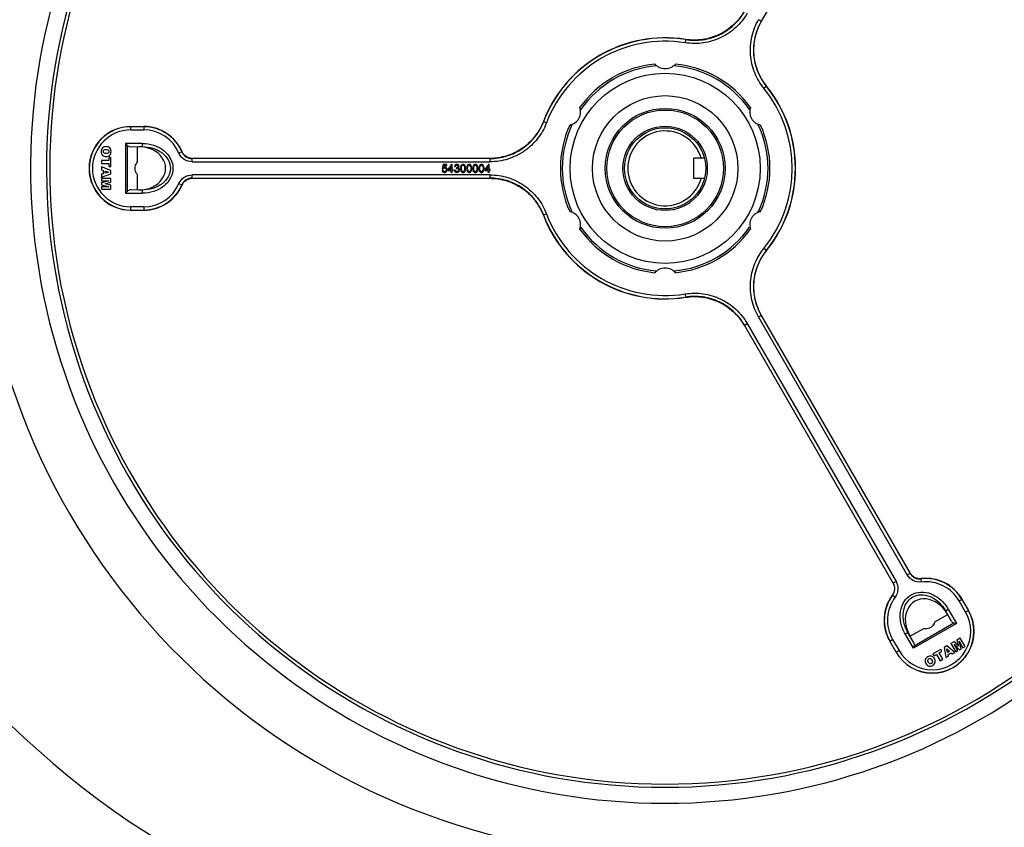
# Model space of a CAD drawing. Units: millimetres. Extents: x 549 to 14219, y 793 to 5379.
# Drawn here: x 8868 to 9176, y 2988 to 3240 of the extents above; entities that cross this region are included whole.
import ezdxf

# ---------------------------------------------------------------- set-up
doc = ezdxf.new("R2010")
doc.units = ezdxf.units.MM
doc.header["$LTSCALE"] = 50
doc.layers.add('3_ALL_AXES', color=7, linetype='Continuous')

# ---------------------------------------------------------------- blocks, each defined once
blk = doc.blocks.new('BLOCO_10TR_1')
at = {"layer": '3_ALL_AXES', "color": 7, "linetype": 'Continuous'}
for p, q in [((9146.94, 3320.49), (9100.35, 3239.79)), ((9100.35, 3239.79), (9099.48, 3240.29)), ((9076.68, 3234.07), (9076.52, 3233.08)), ((9076.66, 3234.13), (9076.68, 3234.07)), ((9101.18, 3218.84), (9101.96, 3219.47)), ((9101.96, 3219.47), (9102.03, 3219.49)), ((8903.02, 3205.82), (8903.02, 3206.82)), ((8907.02, 3206.82), (8903.02, 3206.82)), ((8903.02, 3205.82), (8907.02, 3205.82)), ((8907.02, 3206.82), (8907.02, 3205.82)), ((9032.18, 3208.38), (9032.14, 3208.43)), ((9033.12, 3208.02), (9032.18, 3208.38)), ((8895.27, 3200.59), (8895.27, 3200.58)), ((8895.27, 3199.65), (8895.27, 3199.66)), ((8906.54, 3201.57), (8901.33, 3201.52)), ((8901.91, 3200.95), (8901.33, 3201.52)), ((8901.33, 3201.52), (8901.33, 3186.05)), ((8901.91, 3186.62), (8901.91, 3200.95)), ((8903.04, 3200.53), (8906.55, 3200.57)), ((8905.12, 3195.8), (8905.12, 3200.53)), ((8906.54, 3201.57), (8906.55, 3200.57)), ((8893.73, 3199), (8893.74, 3199)), ((8894.44, 3199.03), (8894.43, 3199.03)), ((8895.3, 3197.47), (8895.3, 3197.48)), ((8895.31, 3198.41), (8895.31, 3198.4)), ((8896.07, 3197.16), (8896.08, 3197.15)), ((8896.08, 3197.15), (8896.08, 3196.22)), ((8896.76, 3197.15), (8896.08, 3197.15)), ((8896.11, 3199.04), (8896.12, 3199.04)), ((8896.77, 3197.16), (8896.76, 3197.15)), ((8896.76, 3194.36), (8896.76, 3197.15)), ((8896.81, 3199.04), (8896.8, 3199.04)), ((8918.99, 3198.94), (8918.08, 3198.55)), ((8919.03, 3199), (8918.99, 3198.94)), ((8922.21, 3195.83), (8922.21, 3196.83)), ((9015.39, 3196.83), (8922.21, 3196.83)), ((9015.39, 3196.83), (9015.39, 3195.83)), ((9079.27, 3190.61), (9079.27, 3196.96)), ((9082.57, 3196.96), (9079.27, 3196.96)), ((8893.77, 3196.23), (8893.78, 3196.22)), ((8893.77, 3195.29), (8893.78, 3195.3)), ((8893.77, 3194.24), (8893.78, 3194.23)), ((8893.78, 3196.22), (8893.78, 3195.3)), ((8896.08, 3196.22), (8893.78, 3196.22)), ((8893.78, 3195.3), (8896.08, 3195.3)), ((8896.76, 3193.13), (8893.78, 3194.23)), ((8893.78, 3194.23), (8893.78, 3193.3)), ((8896.07, 3196.23), (8896.08, 3196.22)), ((8896.07, 3195.29), (8896.08, 3195.3)), ((8896.07, 3194.36), (8896.08, 3194.36)), ((8896.08, 3195.3), (8896.08, 3194.36)), ((8896.08, 3194.36), (8896.76, 3194.36)), ((8896.77, 3194.36), (8896.76, 3194.36)), ((8922.21, 3195.83), (9015.39, 3195.83)), ((9000.47, 3193.72), (9000.48, 3193.73)), ((9000.73, 3194.99), (9000.48, 3193.73)), ((9000.48, 3193.73), (9000.78, 3193.7)), ((9000.72, 3195), (9000.73, 3194.99)), ((9001.9, 3194.99), (9000.73, 3194.99)), ((9000.79, 3193.69), (9000.78, 3193.7)), ((9000.84, 3194.01), (9000.98, 3194.69)), ((9000.86, 3194.03), (9000.84, 3194.01)), ((9000.98, 3194.68), (9000.98, 3194.69)), ((9000.98, 3194.69), (9001.9, 3194.69)), ((9001.21, 3193.91), (9001.21, 3193.92)), ((9001.3, 3194.2), (9001.3, 3194.19)), ((9001.72, 3193.37), (9001.72, 3193.37)), ((9001.91, 3195), (9001.9, 3194.99)), ((9001.9, 3194.69), (9001.9, 3194.99)), ((9001.91, 3194.68), (9001.9, 3194.69)), ((9002.04, 3193.39), (9002.03, 3193.39)), ((9002.23, 3193.46), (9002.24, 3193.46)), ((9003.42, 3194.99), (9002.24, 3193.46)), ((9002.24, 3193.46), (9002.24, 3193.15)), ((9002.61, 3193.45), (9003.33, 3194.39)), ((9002.62, 3193.46), (9002.61, 3193.45)), ((9003.33, 3193.45), (9002.61, 3193.45)), ((9003.32, 3194.36), (9003.33, 3194.39)), ((9003.32, 3193.46), (9003.33, 3193.45)), ((9003.33, 3194.39), (9003.33, 3193.45)), ((9003.41, 3195), (9003.42, 3194.99)), ((9003.63, 3194.99), (9003.42, 3194.99)), ((9003.64, 3195), (9003.63, 3194.99)), ((9003.63, 3193.45), (9003.63, 3194.99)), ((9003.64, 3193.46), (9003.63, 3193.45)), ((9003.95, 3193.45), (9003.63, 3193.45)), ((9003.96, 3193.46), (9003.95, 3193.45)), ((9003.95, 3193.15), (9003.95, 3193.45)), ((9004.31, 3194.39), (9004.32, 3194.4)), ((9004.32, 3194.4), (9004.63, 3194.37)), ((9004.63, 3194.36), (9004.63, 3194.37)), ((9004.89, 3193.72), (9004.9, 3193.73)), ((9004.93, 3193.99), (9004.9, 3193.73)), ((9004.93, 3194), (9004.92, 3194.01)), ((9005.04, 3195.03), (9005.04, 3195.03)), ((9005.05, 3194.75), (9005.05, 3194.75)), ((9005.09, 3193.75), (9005.09, 3193.76)), ((9005.41, 3193.9), (9005.39, 3193.9)), ((9005.43, 3194.39), (9005.44, 3194.39)), ((9005.75, 3194.4), (9005.75, 3194.4)), ((9006.2, 3193.77), (9006.21, 3193.77)), ((9006.52, 3193.77), (9006.51, 3193.77)), ((9006.67, 3194.57), (9006.66, 3194.58)), ((9007, 3195.03), (9007, 3195.03)), ((9007, 3194.75), (9007, 3194.75)), ((9007.49, 3193.77), (9007.49, 3193.77)), ((9007.81, 3193.77), (9007.8, 3193.77)), ((9008.13, 3193.77), (9008.13, 3193.77)), ((9008.45, 3193.77), (9008.44, 3193.77)), ((9008.59, 3194.57), (9008.58, 3194.58)), ((9008.92, 3194.75), (9008.92, 3194.75)), ((9008.93, 3195.03), (9008.93, 3195.03)), ((9009.41, 3193.77), (9009.42, 3193.77)), ((9009.73, 3193.77), (9009.72, 3193.77)), ((9010.05, 3193.77), (9010.06, 3193.77)), ((9010.37, 3193.77), (9010.36, 3193.77)), ((9010.51, 3194.57), (9010.51, 3194.58)), ((9010.85, 3195.03), (9010.85, 3195.03)), ((9010.85, 3194.75), (9010.85, 3194.75)), ((9011.33, 3193.77), (9011.34, 3193.77)), ((9011.65, 3193.77), (9011.64, 3193.77)), ((9011.97, 3193.77), (9011.98, 3193.77)), ((9012.29, 3193.77), (9012.28, 3193.77)), ((9012.44, 3194.57), (9012.43, 3194.58)), ((9012.77, 3195.03), (9012.77, 3195.03)), ((9012.77, 3194.75), (9012.77, 3194.75)), ((9013.25, 3193.77), (9013.26, 3193.77)), ((9013.57, 3193.77), (9013.57, 3193.77)), ((9013.77, 3193.46), (9013.78, 3193.46)), ((9014.96, 3194.99), (9013.78, 3193.46)), ((9013.78, 3193.46), (9013.78, 3193.15)), ((9014.15, 3193.45), (9014.87, 3194.39)), ((9014.16, 3193.46), (9014.15, 3193.45)), ((9014.87, 3193.45), (9014.15, 3193.45)), ((9014.86, 3194.36), (9014.87, 3194.39)), ((9014.86, 3193.46), (9014.87, 3193.45)), ((9014.87, 3194.39), (9014.87, 3193.45)), ((9014.95, 3195), (9014.96, 3194.99)), ((9015.17, 3194.99), (9014.96, 3194.99)), ((9015.18, 3195), (9015.17, 3194.99)), ((9015.17, 3193.45), (9015.17, 3194.99)), ((9015.18, 3193.46), (9015.17, 3193.45)), ((9015.49, 3193.45), (9015.17, 3193.45)), ((9015.5, 3193.46), (9015.49, 3193.45)), ((9015.49, 3193.15), (9015.49, 3193.45)), ((8893.77, 3193.29), (8893.78, 3193.3)), ((8893.77, 3191.94), (8893.78, 3191.93)), ((8893.77, 3190.97), (8893.78, 3190.98)), ((8893.77, 3190.65), (8893.78, 3190.65)), ((8893.78, 3193.3), (8894.29, 3193.14)), ((8893.78, 3190.98), (8896.76, 3192.09)), ((8894.29, 3192.09), (8893.78, 3191.93)), ((8893.78, 3191.93), (8893.78, 3190.98)), ((8893.78, 3190.65), (8893.78, 3189.88)), ((8896.76, 3190.65), (8893.78, 3190.65)), ((8894.28, 3193.14), (8894.29, 3193.14)), ((8894.28, 3192.09), (8894.29, 3192.09)), ((8894.29, 3193.14), (8894.29, 3192.09)), ((8894.94, 3192.94), (8894.93, 3192.95)), ((8894.93, 3192.95), (8896.04, 3192.62)), ((8894.93, 3192.28), (8894.93, 3192.95)), ((8896.04, 3192.62), (8894.93, 3192.28)), ((8894.94, 3192.29), (8894.93, 3192.28)), ((8896.01, 3192.62), (8896.04, 3192.62)), ((8896.77, 3193.14), (8896.76, 3193.13)), ((8896.76, 3192.09), (8896.76, 3193.13)), ((8896.77, 3192.08), (8896.76, 3192.09)), ((8896.76, 3189.41), (8896.76, 3190.65)), ((8896.77, 3190.65), (8896.76, 3190.65)), ((8905.12, 3187.03), (8905.12, 3191.77)), ((8922.21, 3190.74), (8922.21, 3191.74)), ((9015.39, 3191.74), (8922.21, 3191.74)), ((8922.21, 3190.74), (9015.39, 3190.74)), ((9000.43, 3193.21), (9000.44, 3193.2)), ((9000.75, 3193.23), (9000.44, 3193.2)), ((9000.75, 3193.24), (9000.75, 3193.23)), ((9001.21, 3192.79), (9001.21, 3192.78)), ((9001.21, 3192.5), (9001.21, 3192.51)), ((9001.85, 3192.81), (9001.84, 3192.81)), ((9002.23, 3193.14), (9002.24, 3193.15)), ((9002.24, 3193.15), (9003.33, 3193.15)), ((9003.32, 3193.14), (9003.33, 3193.15)), ((9003.32, 3192.53), (9003.33, 3192.54)), ((9003.33, 3193.15), (9003.33, 3192.54)), ((9003.33, 3192.54), (9003.63, 3192.54)), ((9003.63, 3192.54), (9003.63, 3193.15)), ((9003.64, 3193.14), (9003.63, 3193.15)), ((9003.63, 3193.15), (9003.95, 3193.15)), ((9003.64, 3192.53), (9003.63, 3192.54)), ((9003.96, 3193.14), (9003.95, 3193.15)), ((9004.28, 3193.21), (9004.29, 3193.2)), ((9004.59, 3193.23), (9004.29, 3193.2)), ((9004.6, 3193.24), (9004.59, 3193.23)), ((9005.06, 3192.5), (9005.06, 3192.51)), ((9005.07, 3192.79), (9005.07, 3192.78)), ((9005.56, 3193.29), (9005.57, 3193.29)), ((9005.88, 3193.29), (9005.87, 3193.29)), ((9006.45, 3192.74), (9006.45, 3192.75)), ((9007, 3192.79), (9007, 3192.78)), ((9007, 3192.5), (9007, 3192.51)), ((9008.37, 3192.74), (9008.38, 3192.75)), ((9008.93, 3192.79), (9008.93, 3192.78)), ((9008.93, 3192.5), (9008.93, 3192.51)), ((9010.29, 3192.74), (9010.3, 3192.75)), ((9010.85, 3192.79), (9010.85, 3192.78)), ((9010.85, 3192.5), (9010.85, 3192.51)), ((9012.22, 3192.74), (9012.22, 3192.75)), ((9012.77, 3192.79), (9012.77, 3192.78)), ((9012.77, 3192.5), (9012.77, 3192.51)), ((9013.77, 3193.14), (9013.78, 3193.15)), ((9013.78, 3193.15), (9014.87, 3193.15)), ((9014.86, 3193.14), (9014.87, 3193.15)), ((9014.86, 3192.53), (9014.87, 3192.54)), ((9014.87, 3193.15), (9014.87, 3192.54)), ((9014.87, 3192.54), (9015.17, 3192.54)), ((9015.17, 3192.54), (9015.17, 3193.15)), ((9015.18, 3193.14), (9015.17, 3193.15)), ((9015.17, 3193.15), (9015.49, 3193.15)), ((9015.18, 3192.53), (9015.17, 3192.54)), ((9015.39, 3191.74), (9015.39, 3190.74)), ((9015.5, 3193.14), (9015.49, 3193.15)), ((9082.57, 3190.61), (9079.27, 3190.61)), ((8893.77, 3189.87), (8893.78, 3189.88)), ((8893.77, 3189.31), (8893.78, 3189.3)), ((8893.77, 3188.61), (8893.78, 3188.62)), ((8893.77, 3188.04), (8893.78, 3188.03)), ((8893.77, 3187.26), (8893.78, 3187.27)), ((8893.78, 3189.88), (8896.14, 3189.88)), ((8896.14, 3189.88), (8893.78, 3189.3)), ((8893.78, 3189.3), (8893.78, 3188.62)), ((8893.78, 3188.62), (8896.14, 3188.03)), ((8893.78, 3188.03), (8893.78, 3187.27)), ((8896.14, 3188.03), (8893.78, 3188.03)), ((8893.78, 3187.27), (8896.76, 3187.27)), ((8894.92, 3188.96), (8896.76, 3189.41)), ((8896.76, 3188.5), (8894.92, 3188.96)), ((8894.95, 3188.96), (8894.92, 3188.96)), ((8896.07, 3189.87), (8896.14, 3189.88)), ((8896.07, 3188.04), (8896.14, 3188.03)), ((8896.77, 3189.41), (8896.76, 3189.41)), ((8896.77, 3188.51), (8896.76, 3188.5)), ((8896.76, 3187.27), (8896.76, 3188.5)), ((8896.77, 3187.26), (8896.76, 3187.27)), ((8918.08, 3189.02), (8918.99, 3188.63)), ((8918.99, 3188.63), (8919.03, 3188.57)), ((8901.91, 3186.62), (8901.33, 3186.05)), ((8901.33, 3186.05), (8906.54, 3186)), ((8906.55, 3187), (8903.04, 3187.03)), ((8906.55, 3187), (8906.54, 3186)), ((8903.02, 3180.75), (8903.02, 3181.75)), ((8907.02, 3181.75), (8903.02, 3181.75)), ((8907.02, 3181.75), (8907.02, 3180.75)), ((8903.02, 3180.75), (8907.02, 3180.75)), ((9032.14, 3179.14), (9032.18, 3179.19)), ((9032.18, 3179.19), (9033.12, 3179.55)), ((9101.96, 3168.09), (9101.18, 3168.72)), ((9102.03, 3168.08), (9101.96, 3168.09)), ((9076.52, 3154.49), (9076.68, 3153.5)), ((9076.68, 3153.5), (9076.66, 3153.43)), ((9099.48, 3147.28), (9100.35, 3147.78)), ((9146.08, 3066.57), (9099.48, 3147.28)), ((9100.35, 3147.78), (9146.94, 3067.07)), ((9095.08, 3144.73), (9095.95, 3145.23)), ((9141.67, 3064.03), (9095.08, 3144.73)), ((9095.95, 3145.23), (9142.54, 3064.53)), ((9146.94, 3067.07), (9146.08, 3066.57)), ((9142.54, 3064.53), (9141.67, 3064.03)), ((9150.38, 3065.35), (9150.41, 3065.41)), ((9150.5, 3064.36), (9150.38, 3065.35)), ((9141.38, 3060.19), (9141.45, 3060.19)), ((9141.45, 3060.19), (9142.25, 3059.6)), ((9162.32, 3058.42), (9163.19, 3058.92)), ((9164.32, 3054.96), (9162.32, 3058.42)), ((9163.19, 3058.92), (9165.19, 3055.46)), ((9158.01, 3055.38), (9158.89, 3055.87)), ((9158.01, 3055.38), (9159.74, 3052.33)), ((9158.89, 3055.87), (9161.44, 3051.34)), ((9165.19, 3055.46), (9164.32, 3054.96)), ((9148.26, 3044.39), (9160.66, 3051.55)), ((9158.7, 3054.13), (9154.59, 3051.76)), ((9160.66, 3051.55), (9161.44, 3051.34)), ((9145.4, 3048.09), (9146.26, 3048.6)), ((9148.04, 3045.58), (9146.26, 3048.6)), ((9151.11, 3049.75), (9147.01, 3047.38)), ((9161.44, 3051.34), (9148.05, 3043.61)), ((9140.61, 3045.89), (9141.48, 3046.39)), ((9142.61, 3042.42), (9140.61, 3045.89)), ((9141.48, 3046.39), (9143.48, 3042.92)), ((9148.05, 3043.61), (9145.4, 3048.09)), ((9160.81, 3045.71), (9159.75, 3045.09)), ((9160.81, 3045.72), (9160.81, 3045.71)), ((9162.13, 3044.33), (9160.81, 3045.71)), ((9161.59, 3046.17), (9161.6, 3046.16)), ((9162.67, 3046.78), (9161.6, 3046.16)), ((9161.6, 3046.16), (9162.13, 3044.33)), ((9162.32, 3045.86), (9163.5, 3043.81)), ((9162.35, 3045.79), (9162.32, 3045.86)), ((9162.99, 3043.52), (9162.32, 3045.86)), ((9162.67, 3046.79), (9162.67, 3046.78)), ((9164.16, 3044.19), (9162.67, 3046.78)), ((9143.48, 3042.92), (9142.61, 3042.42)), ((9148.26, 3044.39), (9148.05, 3043.61)), ((9156.53, 3043.23), (9154.11, 3041.84)), ((9156.06, 3042.17), (9156.87, 3042.64)), ((9156.53, 3043.24), (9156.53, 3043.23)), ((9156.87, 3042.64), (9156.53, 3043.23)), ((9156.88, 3042.64), (9156.87, 3042.64)), ((9157.58, 3043.85), (9157.59, 3043.85)), ((9158.49, 3044.37), (9157.59, 3043.85)), ((9157.59, 3043.85), (9158.14, 3040.72)), ((9158.66, 3042.35), (9158.4, 3043.47)), ((9158.4, 3043.47), (9159.25, 3042.69)), ((9158.41, 3043.45), (9158.4, 3043.47)), ((9158.5, 3044.38), (9158.49, 3044.37)), ((9160.95, 3042.34), (9158.49, 3044.37)), ((9159.25, 3042.69), (9158.66, 3042.35)), ((9158.67, 3042.37), (9158.66, 3042.35)), ((9159.23, 3042.69), (9159.25, 3042.69)), ((9159.73, 3045.09), (9159.75, 3045.09)), ((9159.75, 3045.09), (9161.24, 3042.51)), ((9160.12, 3041.86), (9160.95, 3042.34)), ((9160.72, 3044.93), (9162.4, 3043.18)), ((9160.76, 3044.87), (9160.72, 3044.93)), ((9161.9, 3042.89), (9160.72, 3044.93)), ((9160.96, 3042.34), (9160.95, 3042.34)), ((9161.23, 3042.5), (9161.24, 3042.51)), ((9161.24, 3042.51), (9161.9, 3042.89)), ((9161.91, 3042.89), (9161.9, 3042.89)), ((9162.11, 3044.36), (9162.13, 3044.33)), ((9162.4, 3043.18), (9162.99, 3043.52)), ((9162.4, 3043.17), (9162.4, 3043.18)), ((9163, 3043.52), (9162.99, 3043.52)), ((9163.49, 3043.8), (9163.5, 3043.81)), ((9163.5, 3043.81), (9164.16, 3044.19)), ((9164.17, 3044.19), (9164.16, 3044.19)), ((9152.46, 3040.94), (9152.46, 3040.93)), ((9152.69, 3039.29), (9152.68, 3039.29)), ((9152.8, 3040.33), (9152.8, 3040.34)), ((9153.75, 3039.95), (9153.76, 3039.96)), ((9154.1, 3041.84), (9154.11, 3041.84)), ((9154.11, 3041.84), (9154.45, 3041.24)), ((9154.45, 3041.24), (9155.26, 3041.71)), ((9154.45, 3041.23), (9154.45, 3041.24)), ((9154.57, 3040.4), (9154.56, 3040.4)), ((9155.26, 3041.7), (9155.26, 3041.71)), ((9155.26, 3041.71), (9156.41, 3039.72)), ((9156.07, 3042.17), (9156.06, 3042.17)), ((9157.21, 3040.18), (9156.06, 3042.17)), ((9156.41, 3039.72), (9157.21, 3040.18)), ((9156.41, 3039.71), (9156.41, 3039.72)), ((9157.22, 3040.18), (9157.21, 3040.18)), ((9158.13, 3040.7), (9158.14, 3040.72)), ((9158.14, 3040.72), (9158.94, 3041.18)), ((9158.82, 3041.7), (9159.74, 3042.23)), ((9158.94, 3041.18), (9158.82, 3041.7)), ((9158.83, 3041.69), (9158.82, 3041.7)), ((9158.95, 3041.18), (9158.94, 3041.18)), ((9159.74, 3042.21), (9159.74, 3042.23)), ((9159.74, 3042.23), (9160.12, 3041.86)), ((9160.12, 3041.85), (9160.12, 3041.86)), ((9151.88, 3038.83), (9151.89, 3038.83)), ((9153.65, 3038.88), (9153.65, 3038.87)), ((9154.03, 3038.29), (9154.02, 3038.3))]:
    blk.add_line(p, q, dxfattribs=at)
for radius in [29.75, 22.75, 18.75, 18.25, 13.2, 12.7]:
    blk.add_circle((9070.27, 3193.78), radius, dxfattribs=at)
for centre, radius, start, end in [((9070.27, 3193.78), 193.65, 115.1374, 64.8626), ((9070.27, 3193.78), 192.65, 114.4346, 65.5573), ((9070.27, 3193.78), 198.65, 118.1377, 61.8709), ((9070.27, 3193.78), 40.85, 81.0096, 158.9904), ((9070.27, 3193.78), 40.79, 80.9632, 159.0368), ((9070.27, 3193.78), 39.79, 80.9667, 159.0368), ((9070.27, 3193.78), 32.8, 95.611, 144.389), ((9070.27, 3193.78), 32.2, 94.9298, 145.0702), ((9070.27, 3229.23), 4.36, 221.2123, 230.5686), ((9070.27, 3229.23), 4.25, 221.2137, 318.7863), ((9070.27, 3193.78), 32.2, 34.9298, 85.0702), ((9070.27, 3193.78), 32.8, 35.611, 84.389), ((9070.27, 3193.78), 39.79, 320.9632, 39.0368), ((9070.27, 3193.78), 40.79, 320.9632, 39.0368), ((9070.27, 3193.78), 40.85, 321.0096, 38.9904), ((9039.57, 3211.51), 4.25, 281.204, 18.7863), ((9100.97, 3211.51), 4.36, 161.2123, 170.5686), ((9100.97, 3211.51), 4.25, 161.2137, 258.7863), ((9052.27, 3211.78), 326, 180, 270), ((9052.27, 3211.78), 319.7, 180, 270), ((8903.02, 3193.78), 13.09, 90, 270), ((8903.02, 3193.78), 13.03, 90, 270), ((8903.02, 3193.78), 12.03, 90, 270), ((8907.02, 3193.78), 13.09, 23.48, 90), ((8907.02, 3193.78), 13.03, 23.3077, 90), ((8907.02, 3193.78), 12.03, 23.3077, 90), ((9070.27, 3193.78), 32.8, 155.612, 204.388), ((9070.27, 3193.78), 32.2, 154.9298, 205.0702), ((9039.57, 3211.51), 4.36, 281.2123, 290.5686), ((9070.27, 3193.78), 32.2, 334.9298, 25.0702), ((9070.27, 3193.78), 32.8, 335.611, 24.389), ((9070.27, 3193.78), 11.7, 15.7457, 344.2543), ((9052.27, 3211.78), 268.02, 183.851, 267.6644), ((9070.27, 3193.78), 215.48, 180, 263.0663), ((8907.02, 3193.78), 12.03, 270, 336.6923), ((8907.02, 3193.78), 13.03, 270, 336.6923), ((8907.02, 3193.78), 13.09, 270, 336.52), ((9070.27, 3193.78), 40.85, 201.0096, 278.9904), ((9070.27, 3193.78), 40.79, 200.9632, 279.0368), ((9070.27, 3193.78), 39.79, 200.9632, 279.0337), ((9039.57, 3176.06), 4.25, 341.2137, 78.796), ((9100.97, 3176.06), 4.25, 101.2137, 198.7863), ((9100.97, 3176.06), 4.36, 101.2123, 110.5686), ((9039.57, 3176.06), 4.36, 341.2123, 350.5686), ((9070.27, 3193.78), 32.2, 214.9298, 265.0702), ((9052.27, 3175.78), 290, 270, 0), ((9052.27, 3175.78), 283.7, 270, 0), ((9070.27, 3193.78), 32.2, 274.9298, 325.0702), ((9070.27, 3193.78), 32.8, 215.611, 264.389), ((9070.27, 3193.78), 32.8, 275.611, 324.389), ((9070.27, 3158.33), 4.25, 41.2137, 138.7863), ((9070.27, 3158.33), 4.36, 41.2123, 50.5686), ((9151.9, 3052.41), 13.03, 30, 96.6923), ((9151.9, 3052.41), 13.09, 30, 96.52), ((9151.9, 3052.41), 12.03, 30, 96.69), ((9151.9, 3052.41), 13.09, 143.48, 210), ((9151.9, 3052.41), 13.03, 143.3077, 210), ((9151.9, 3052.41), 12.03, 143.3096, 210), ((9153.9, 3048.94), 13.09, 210, 30), ((9153.9, 3048.94), 13.03, 210, 30), ((9153.9, 3048.94), 12.03, 210, 30)]:
    blk.add_arc(centre, radius, start, end, dxfattribs=at)
for centre, major_axis in [((8905.61, 3193.78), (-8.27, 0)), ((9152.61, 3051.18), (4.14, -7.16))]:
    blk.add_ellipse(centre, major_axis=major_axis, ratio=0.816579, start_param=1.55846, end_param=4.724725, dxfattribs=at)
for points, knots in [([(9095.04, 3242.9), (9094.14, 3241.35), (9091.86, 3238.49), (9087.33, 3235.42), (9082.09, 3233.83), (9078.43, 3233.85), (9076.66, 3234.13)], [0, 0, 0, 0, 0.25002, 0.5, 0.74998, 1, 1, 1, 1]), ([(9076.68, 3234.07), (9078.47, 3233.78), (9082.13, 3233.77), (9087.38, 3235.35), (9091.9, 3238.42), (9094.18, 3241.28), (9095.08, 3242.83)], [0, 0, 0, 0, 0.251187, 0.500712, 0.750425, 1, 1, 1, 1]), ([(9095.95, 3242.34), (9095, 3240.69), (9092.59, 3237.68), (9087.81, 3234.43), (9082.28, 3232.77), (9078.41, 3232.78), (9076.52, 3233.08)], [0, 0, 0, 0, 0.249573, 0.49929, 0.748817, 1, 1, 1, 1]), ([(9101.18, 3218.84), (9099.99, 3220.32), (9098.03, 3223.64), (9096.71, 3229.26), (9097.14, 3235.03), (9098.53, 3238.64), (9099.48, 3240.29)], [0, 0, 0, 0, 0.249574, 0.499291, 0.748818, 1, 1, 1, 1]), ([(9100.35, 3239.79), (9099.45, 3238.23), (9098.12, 3234.81), (9097.72, 3229.34), (9098.97, 3224.02), (9100.83, 3220.87), (9101.96, 3219.47)], [0, 0, 0, 0, 0.251184, 0.500706, 0.750421, 1, 1, 1, 1]), ([(9102.03, 3219.49), (9100.89, 3220.88), (9099.04, 3224.04), (9097.8, 3229.37), (9098.19, 3234.83), (9099.53, 3238.24), (9100.43, 3239.79)], [0, 0, 0, 0, 0.25002, 0.5, 0.74998, 1, 1, 1, 1]), ([(9032.14, 3208.43), (9031.49, 3206.75), (9029.69, 3203.57), (9025.69, 3199.83), (9020.77, 3197.44), (9017.15, 3196.89), (9015.35, 3196.89)], [0, 0, 0, 0, 0.25002, 0.5, 0.74998, 1, 1, 1, 1]), ([(9015.39, 3196.83), (9017.2, 3196.83), (9020.82, 3197.39), (9025.75, 3199.77), (9029.74, 3203.52), (9031.54, 3206.7), (9032.18, 3208.38)], [0, 0, 0, 0, 0.251184, 0.500706, 0.750421, 1, 1, 1, 1]), ([(9033.12, 3208.02), (9032.44, 3206.25), (9030.54, 3202.89), (9026.33, 3198.94), (9021.12, 3196.42), (9017.3, 3195.83), (9015.39, 3195.83)], [0, 0, 0, 0, 0.249574, 0.499291, 0.748818, 1, 1, 1, 1]), ([(8895.27, 3200.58), (8895.06, 3200.58), (8894.64, 3200.53), (8894.09, 3200.2), (8893.78, 3199.63), (8893.75, 3199.21), (8893.74, 3199)], [0, 0, 0, 0, 0.250322, 0.500296, 0.750012, 1, 1, 1, 1]), ([(8894.43, 3199.03), (8894.43, 3199.13), (8894.46, 3199.33), (8894.75, 3199.64), (8895.07, 3199.66), (8895.27, 3199.66)], [0, 0, 0, 0, 0.252717, 0.50144, 1, 1, 1, 1]), ([(8896.8, 3199.04), (8896.8, 3199.24), (8896.76, 3199.65), (8896.44, 3200.21), (8895.89, 3200.54), (8895.48, 3200.58), (8895.27, 3200.58)], [0, 0, 0, 0, 0.250146, 0.500051, 0.749904, 1, 1, 1, 1]), ([(8895.27, 3199.66), (8895.47, 3199.66), (8895.79, 3199.64), (8896.08, 3199.34), (8896.12, 3199.14), (8896.12, 3199.04)], [0, 0, 0, 0, 0.498509, 0.747483, 1, 1, 1, 1]), ([(8901.91, 3200.95), (8901.98, 3200.87), (8902.32, 3200.62), (8902.76, 3200.53), (8903.06, 3200.53)], [0, 0, 0, 0, 0.261544, 1, 1, 1, 1]), ([(8906.54, 3201.57), (8907.78, 3201.58), (8910.22, 3201.2), (8913.42, 3199.56), (8915.64, 3196.97), (8916.45, 3193.78), (8915.64, 3190.6), (8913.42, 3188.01), (8910.22, 3186.37), (8907.78, 3185.99), (8906.54, 3186)], [0, 0, 0, 0, 0.136308, 0.266414, 0.386889, 0.5, 0.613111, 0.733586, 0.863692, 1, 1, 1, 1]), ([(8906.55, 3200.57), (8907.68, 3200.58), (8909.9, 3200.26), (8912.83, 3198.84), (8914.85, 3196.58), (8915.64, 3193.78), (8914.85, 3190.99), (8912.83, 3188.73), (8909.9, 3187.31), (8907.68, 3186.99), (8906.55, 3187)], [0, 0, 0, 0, 0.138936, 0.270215, 0.389619, 0.5, 0.610381, 0.729785, 0.861064, 1, 1, 1, 1]), ([(8893.74, 3199), (8893.75, 3198.79), (8893.79, 3198.38), (8894.12, 3197.83), (8894.68, 3197.51), (8895.09, 3197.48), (8895.3, 3197.48)], [0, 0, 0, 0, 0.250192, 0.500083, 0.749922, 1, 1, 1, 1]), ([(8895.31, 3198.4), (8895.11, 3198.4), (8894.78, 3198.41), (8894.46, 3198.71), (8894.43, 3198.93), (8894.43, 3199.03)], [0, 0, 0, 0, 0.499608, 0.746882, 1, 1, 1, 1]), ([(8895.3, 3197.48), (8895.5, 3197.48), (8895.91, 3197.53), (8896.46, 3197.86), (8896.76, 3198.42), (8896.8, 3198.83), (8896.8, 3199.04)], [0, 0, 0, 0, 0.250086, 0.499922, 0.74985, 1, 1, 1, 1]), ([(8896.12, 3199.04), (8896.12, 3198.94), (8896.09, 3198.74), (8895.82, 3198.43), (8895.5, 3198.4), (8895.31, 3198.4)], [0, 0, 0, 0, 0.2526, 0.502194, 1, 1, 1, 1]), ([(8922.21, 3195.83), (8921.35, 3195.83), (8919.59, 3196.34), (8918.42, 3197.75), (8918.08, 3198.55)], [0, 0, 0, 0, 0.499273, 1, 1, 1, 1]), ([(8918.99, 3198.94), (8919.26, 3198.33), (8920.17, 3197.23), (8921.54, 3196.83), (8922.21, 3196.83)], [0, 0, 0, 0, 0.500759, 1, 1, 1, 1]), ([(8922.23, 3196.89), (8921.57, 3196.89), (8920.2, 3197.29), (8919.29, 3198.39), (8919.03, 3199)], [0, 0, 0, 0, 0.499996, 1, 1, 1, 1]), ([(8904.32, 3193.78), (8904.32, 3193.98), (8904.38, 3194.71), (8904.73, 3195.43), (8905.12, 3195.8)], [0, 0, 0, 0, 0.262296, 1, 1, 1, 1]), ([(8905.12, 3191.77), (8904.99, 3191.89), (8904.53, 3192.46), (8904.32, 3193.23), (8904.32, 3193.78)], [0, 0, 0, 0, 0.239558, 1, 1, 1, 1]), ([(9000.78, 3193.7), (9000.83, 3193.77), (9000.96, 3193.89), (9001.13, 3193.92), (9001.21, 3193.92)], [0, 0, 0, 0, 0.500393, 1, 1, 1, 1]), ([(9001.21, 3193.92), (9001.35, 3193.92), (9001.66, 3193.82), (9001.72, 3193.51), (9001.72, 3193.37)], [0, 0, 0, 0, 0.497556, 1, 1, 1, 1]), ([(9001.72, 3193.37), (9001.72, 3193.23), (9001.67, 3192.99), (9001.43, 3192.81), (9001.29, 3192.78), (9001.21, 3192.78)], [0, 0, 0, 0, 0.49733, 0.747518, 1, 1, 1, 1]), ([(9002.03, 3193.39), (9002.02, 3193.59), (9001.91, 3194.01), (9001.5, 3194.19), (9001.3, 3194.19)], [0, 0, 0, 0, 0.502204, 1, 1, 1, 1]), ([(9005.04, 3195.03), (9004.87, 3195.02), (9004.51, 3194.91), (9004.36, 3194.57), (9004.32, 3194.4)], [0, 0, 0, 0, 0.499392, 1, 1, 1, 1]), ([(9004.63, 3194.37), (9004.64, 3194.47), (9004.73, 3194.69), (9004.95, 3194.75), (9005.05, 3194.75)], [0, 0, 0, 0, 0.501419, 1, 1, 1, 1]), ([(9005.44, 3194.39), (9005.44, 3194.33), (9005.42, 3194.2), (9005.24, 3194.02), (9005.05, 3193.99), (9004.93, 3193.99)], [0, 0, 0, 0, 0.250617, 0.501646, 1, 1, 1, 1]), ([(9005.75, 3194.4), (9005.74, 3194.57), (9005.58, 3194.93), (9005.21, 3195.02), (9005.04, 3195.03)], [0, 0, 0, 0, 0.497756, 1, 1, 1, 1]), ([(9005.05, 3194.75), (9005.15, 3194.75), (9005.36, 3194.69), (9005.44, 3194.48), (9005.44, 3194.39)], [0, 0, 0, 0, 0.50119, 1, 1, 1, 1]), ([(9005.09, 3193.76), (9005.22, 3193.76), (9005.48, 3193.67), (9005.57, 3193.41), (9005.57, 3193.29)], [0, 0, 0, 0, 0.500619, 1, 1, 1, 1]), ([(9005.39, 3193.9), (9005.48, 3193.95), (9005.68, 3194.07), (9005.74, 3194.29), (9005.75, 3194.4)], [0, 0, 0, 0, 0.500837, 1, 1, 1, 1]), ([(9005.87, 3193.29), (9005.87, 3193.43), (9005.8, 3193.73), (9005.52, 3193.87), (9005.39, 3193.9)], [0, 0, 0, 0, 0.500775, 1, 1, 1, 1]), ([(9007, 3195.03), (9006.87, 3195.02), (9006.57, 3194.96), (9006.31, 3194.6), (9006.23, 3194.19), (9006.21, 3193.91), (9006.21, 3193.77)], [0, 0, 0, 0, 0.249873, 0.499861, 0.749855, 1, 1, 1, 1]), ([(9007, 3192.78), (9006.9, 3192.79), (9006.69, 3192.87), (9006.55, 3193.16), (9006.52, 3193.46), (9006.52, 3193.67), (9006.51, 3193.77)], [0, 0, 0, 0, 0.248989, 0.499591, 0.749762, 1, 1, 1, 1]), ([(9006.66, 3194.58), (9006.7, 3194.63), (9006.8, 3194.73), (9006.94, 3194.75), (9007, 3194.75)], [0, 0, 0, 0, 0.500349, 1, 1, 1, 1]), ([(9007.8, 3193.77), (9007.8, 3193.91), (9007.79, 3194.19), (9007.69, 3194.59), (9007.44, 3194.96), (9007.14, 3195.02), (9007, 3195.03)], [0, 0, 0, 0, 0.250197, 0.500039, 0.750052, 1, 1, 1, 1]), ([(9007, 3194.75), (9007.1, 3194.75), (9007.31, 3194.67), (9007.45, 3194.38), (9007.49, 3194.07), (9007.49, 3193.87), (9007.49, 3193.77)], [0, 0, 0, 0, 0.248744, 0.499557, 0.749716, 1, 1, 1, 1]), ([(9007, 3192.51), (9007.14, 3192.51), (9007.44, 3192.57), (9007.7, 3192.94), (9007.78, 3193.35), (9007.8, 3193.63), (9007.8, 3193.77)], [0, 0, 0, 0, 0.249913, 0.499857, 0.74984, 1, 1, 1, 1]), ([(9007.49, 3193.77), (9007.49, 3193.67), (9007.49, 3193.46), (9007.46, 3193.16), (9007.32, 3192.87), (9007.11, 3192.79), (9007, 3192.78)], [0, 0, 0, 0, 0.250244, 0.500449, 0.75106, 1, 1, 1, 1]), ([(9008.93, 3195.03), (9008.79, 3195.02), (9008.49, 3194.96), (9008.24, 3194.6), (9008.15, 3194.19), (9008.14, 3193.91), (9008.13, 3193.77)], [0, 0, 0, 0, 0.249873, 0.499861, 0.749855, 1, 1, 1, 1]), ([(9008.93, 3192.78), (9008.83, 3192.79), (9008.62, 3192.87), (9008.48, 3193.16), (9008.45, 3193.46), (9008.44, 3193.67), (9008.44, 3193.77)], [0, 0, 0, 0, 0.248989, 0.499591, 0.749762, 1, 1, 1, 1]), ([(9008.58, 3194.58), (9008.63, 3194.63), (9008.72, 3194.73), (9008.86, 3194.75), (9008.92, 3194.75)], [0, 0, 0, 0, 0.500349, 1, 1, 1, 1]), ([(9008.92, 3194.75), (9009.03, 3194.75), (9009.24, 3194.67), (9009.38, 3194.38), (9009.41, 3194.07), (9009.42, 3193.87), (9009.42, 3193.77)], [0, 0, 0, 0, 0.248744, 0.499557, 0.749716, 1, 1, 1, 1]), ([(9009.72, 3193.77), (9009.72, 3193.91), (9009.71, 3194.19), (9009.61, 3194.59), (9009.36, 3194.96), (9009.07, 3195.02), (9008.93, 3195.03)], [0, 0, 0, 0, 0.250197, 0.500039, 0.750052, 1, 1, 1, 1]), ([(9008.93, 3192.51), (9009.07, 3192.51), (9009.36, 3192.57), (9009.62, 3192.94), (9009.71, 3193.35), (9009.72, 3193.63), (9009.72, 3193.77)], [0, 0, 0, 0, 0.249913, 0.499857, 0.74984, 1, 1, 1, 1]), ([(9009.42, 3193.77), (9009.42, 3193.67), (9009.41, 3193.46), (9009.38, 3193.16), (9009.24, 3192.87), (9009.03, 3192.79), (9008.93, 3192.78)], [0, 0, 0, 0, 0.250244, 0.500449, 0.75106, 1, 1, 1, 1]), ([(9010.85, 3195.03), (9010.71, 3195.02), (9010.42, 3194.96), (9010.16, 3194.6), (9010.07, 3194.19), (9010.06, 3193.91), (9010.06, 3193.77)], [0, 0, 0, 0, 0.249873, 0.499861, 0.749855, 1, 1, 1, 1]), ([(9010.85, 3192.78), (9010.75, 3192.79), (9010.54, 3192.87), (9010.4, 3193.16), (9010.37, 3193.46), (9010.36, 3193.67), (9010.36, 3193.77)], [0, 0, 0, 0, 0.248989, 0.499591, 0.749762, 1, 1, 1, 1]), ([(9010.51, 3194.58), (9010.55, 3194.63), (9010.65, 3194.73), (9010.78, 3194.75), (9010.85, 3194.75)], [0, 0, 0, 0, 0.500349, 1, 1, 1, 1]), ([(9011.64, 3193.77), (9011.64, 3193.91), (9011.63, 3194.19), (9011.54, 3194.59), (9011.29, 3194.96), (9010.99, 3195.02), (9010.85, 3195.03)], [0, 0, 0, 0, 0.250197, 0.500039, 0.750052, 1, 1, 1, 1]), ([(9010.85, 3194.75), (9010.95, 3194.75), (9011.16, 3194.67), (9011.3, 3194.38), (9011.33, 3194.07), (9011.34, 3193.87), (9011.34, 3193.77)], [0, 0, 0, 0, 0.248744, 0.499557, 0.749716, 1, 1, 1, 1]), ([(9010.85, 3192.51), (9010.99, 3192.51), (9011.28, 3192.57), (9011.54, 3192.94), (9011.63, 3193.35), (9011.64, 3193.63), (9011.64, 3193.77)], [0, 0, 0, 0, 0.249913, 0.499857, 0.74984, 1, 1, 1, 1]), ([(9011.34, 3193.77), (9011.34, 3193.67), (9011.33, 3193.46), (9011.3, 3193.16), (9011.16, 3192.87), (9010.95, 3192.79), (9010.85, 3192.78)], [0, 0, 0, 0, 0.250244, 0.500449, 0.75106, 1, 1, 1, 1]), ([(9012.77, 3195.03), (9012.63, 3195.02), (9012.34, 3194.96), (9012.08, 3194.6), (9011.99, 3194.19), (9011.98, 3193.91), (9011.98, 3193.77)], [0, 0, 0, 0, 0.249873, 0.499861, 0.749855, 1, 1, 1, 1]), ([(9012.77, 3192.78), (9012.67, 3192.79), (9012.46, 3192.87), (9012.32, 3193.16), (9012.29, 3193.46), (9012.28, 3193.67), (9012.28, 3193.77)], [0, 0, 0, 0, 0.248989, 0.499591, 0.749762, 1, 1, 1, 1]), ([(9012.43, 3194.58), (9012.47, 3194.63), (9012.57, 3194.73), (9012.7, 3194.75), (9012.77, 3194.75)], [0, 0, 0, 0, 0.500349, 1, 1, 1, 1]), ([(9013.57, 3193.77), (9013.57, 3193.91), (9013.56, 3194.19), (9013.46, 3194.59), (9013.21, 3194.96), (9012.91, 3195.02), (9012.77, 3195.03)], [0, 0, 0, 0, 0.250197, 0.500039, 0.750052, 1, 1, 1, 1]), ([(9012.77, 3194.75), (9012.87, 3194.75), (9013.08, 3194.67), (9013.22, 3194.38), (9013.26, 3194.07), (9013.26, 3193.87), (9013.26, 3193.77)], [0, 0, 0, 0, 0.248744, 0.499557, 0.749716, 1, 1, 1, 1]), ([(9012.77, 3192.51), (9012.91, 3192.51), (9013.21, 3192.57), (9013.46, 3192.94), (9013.55, 3193.35), (9013.56, 3193.63), (9013.57, 3193.77)], [0, 0, 0, 0, 0.249913, 0.499857, 0.74984, 1, 1, 1, 1]), ([(9013.26, 3193.77), (9013.26, 3193.67), (9013.26, 3193.46), (9013.22, 3193.16), (9013.08, 3192.87), (9012.87, 3192.79), (9012.77, 3192.78)], [0, 0, 0, 0, 0.250244, 0.500449, 0.75106, 1, 1, 1, 1]), ([(8918.08, 3189.02), (8918.42, 3189.81), (8919.58, 3191.22), (8921.34, 3191.74), (8922.21, 3191.74)], [0, 0, 0, 0, 0.499284, 1, 1, 1, 1]), ([(8922.21, 3190.74), (8921.54, 3190.74), (8920.17, 3190.34), (8919.26, 3189.24), (8918.99, 3188.63)], [0, 0, 0, 0, 0.500684, 1, 1, 1, 1]), ([(8919.03, 3188.57), (8919.29, 3189.18), (8920.2, 3190.27), (8921.57, 3190.67), (8922.23, 3190.67)], [0, 0, 0, 0, 0.500004, 1, 1, 1, 1]), ([(9000.44, 3193.2), (9000.46, 3193.01), (9000.62, 3192.63), (9001.02, 3192.51), (9001.21, 3192.51)], [0, 0, 0, 0, 0.500132, 1, 1, 1, 1]), ([(9001.21, 3192.78), (9001.1, 3192.79), (9000.84, 3192.87), (9000.77, 3193.11), (9000.75, 3193.23)], [0, 0, 0, 0, 0.49714, 1, 1, 1, 1]), ([(9001.21, 3192.51), (9001.33, 3192.51), (9001.58, 3192.55), (9001.76, 3192.72), (9001.84, 3192.81)], [0, 0, 0, 0, 0.500353, 1, 1, 1, 1]), ([(9004.29, 3193.2), (9004.31, 3193.01), (9004.47, 3192.63), (9004.87, 3192.51), (9005.06, 3192.51)], [0, 0, 0, 0, 0.500249, 1, 1, 1, 1]), ([(9005.07, 3192.78), (9004.95, 3192.78), (9004.7, 3192.87), (9004.62, 3193.11), (9004.59, 3193.23)], [0, 0, 0, 0, 0.496586, 1, 1, 1, 1]), ([(9005.06, 3192.51), (9005.26, 3192.52), (9005.7, 3192.65), (9005.87, 3193.08), (9005.87, 3193.29)], [0, 0, 0, 0, 0.500836, 1, 1, 1, 1]), ([(9005.57, 3193.29), (9005.57, 3193.16), (9005.48, 3192.88), (9005.2, 3192.78), (9005.07, 3192.78)], [0, 0, 0, 0, 0.50136, 1, 1, 1, 1]), ([(9006.45, 3192.75), (9006.52, 3192.67), (9006.69, 3192.54), (9006.9, 3192.51), (9007, 3192.51)], [0, 0, 0, 0, 0.499507, 1, 1, 1, 1]), ([(9008.38, 3192.75), (9008.44, 3192.67), (9008.61, 3192.54), (9008.82, 3192.51), (9008.93, 3192.51)], [0, 0, 0, 0, 0.499507, 1, 1, 1, 1]), ([(9010.3, 3192.75), (9010.37, 3192.67), (9010.54, 3192.54), (9010.75, 3192.51), (9010.85, 3192.51)], [0, 0, 0, 0, 0.499507, 1, 1, 1, 1]), ([(9012.22, 3192.75), (9012.29, 3192.67), (9012.46, 3192.54), (9012.67, 3192.51), (9012.77, 3192.51)], [0, 0, 0, 0, 0.499507, 1, 1, 1, 1]), ([(9015.35, 3190.67), (9017.15, 3190.67), (9020.77, 3190.13), (9025.69, 3187.74), (9029.69, 3184), (9031.49, 3180.82), (9032.14, 3179.14)], [0, 0, 0, 0, 0.25002, 0.5, 0.74998, 1, 1, 1, 1]), ([(9015.39, 3191.74), (9017.29, 3191.74), (9021.1, 3191.16), (9026.3, 3188.65), (9030.51, 3184.69), (9032.43, 3181.33), (9033.12, 3179.55)], [0, 0, 0, 0, 0.249573, 0.499291, 0.748817, 1, 1, 1, 1]), ([(9032.18, 3179.19), (9031.54, 3180.88), (9029.71, 3184.06), (9025.72, 3187.81), (9020.8, 3190.2), (9017.19, 3190.74), (9015.39, 3190.74)], [0, 0, 0, 0, 0.251187, 0.500712, 0.750425, 1, 1, 1, 1]), ([(8903.06, 3187.03), (8902.96, 3187.03), (8902.55, 3187.01), (8902.13, 3186.84), (8901.91, 3186.62)], [0, 0, 0, 0, 0.246594, 1, 1, 1, 1]), ([(9099.48, 3147.28), (9098.54, 3148.92), (9097.13, 3152.51), (9096.71, 3158.27), (9098.03, 3163.9), (9099.98, 3167.24), (9101.18, 3168.72)], [0, 0, 0, 0, 0.249573, 0.499291, 0.748817, 1, 1, 1, 1]), ([(9101.96, 3168.09), (9100.82, 3166.69), (9098.98, 3163.52), (9097.72, 3158.19), (9098.12, 3152.73), (9099.45, 3149.33), (9100.35, 3147.78)], [0, 0, 0, 0, 0.251187, 0.500712, 0.750425, 1, 1, 1, 1]), ([(9100.43, 3147.77), (9099.53, 3149.33), (9098.19, 3152.74), (9097.8, 3158.2), (9099.04, 3163.53), (9100.89, 3166.68), (9102.03, 3168.08)], [0, 0, 0, 0, 0.25002, 0.5, 0.74998, 1, 1, 1, 1]), ([(9076.52, 3154.49), (9078.39, 3154.79), (9082.25, 3154.82), (9087.78, 3153.15), (9092.56, 3149.9), (9094.99, 3146.88), (9095.95, 3145.23)], [0, 0, 0, 0, 0.249575, 0.499292, 0.748818, 1, 1, 1, 1]), ([(9076.66, 3153.43), (9078.43, 3153.72), (9082.09, 3153.74), (9087.33, 3152.15), (9091.86, 3149.08), (9094.14, 3146.22), (9095.04, 3144.66)], [0, 0, 0, 0, 0.25002, 0.5, 0.74998, 1, 1, 1, 1]), ([(9095.08, 3144.73), (9094.18, 3146.3), (9091.88, 3149.15), (9087.35, 3152.23), (9082.11, 3153.81), (9078.45, 3153.78), (9076.68, 3153.5)], [0, 0, 0, 0, 0.251184, 0.500706, 0.750421, 1, 1, 1, 1]), ([(9146.94, 3067.07), (9147.28, 3066.49), (9148.31, 3065.51), (9149.72, 3065.27), (9150.38, 3065.35)], [0, 0, 0, 0, 0.500684, 1, 1, 1, 1]), ([(9150.41, 3065.41), (9149.75, 3065.33), (9148.35, 3065.57), (9147.32, 3066.55), (9146.99, 3067.13)], [0, 0, 0, 0, 0.500004, 1, 1, 1, 1]), ([(9141.6, 3064.02), (9141.93, 3063.44), (9142.27, 3062.06), (9141.78, 3060.73), (9141.38, 3060.19)], [0, 0, 0, 0, 0.499996, 1, 1, 1, 1]), ([(9141.45, 3060.19), (9141.85, 3060.73), (9142.34, 3062.07), (9142.01, 3063.45), (9141.67, 3064.03)], [0, 0, 0, 0, 0.500759, 1, 1, 1, 1]), ([(9142.54, 3064.53), (9142.97, 3063.79), (9143.4, 3062.01), (9142.76, 3060.29), (9142.25, 3059.6)], [0, 0, 0, 0, 0.499273, 1, 1, 1, 1]), ([(9150.5, 3064.36), (9149.64, 3064.26), (9147.84, 3064.56), (9146.51, 3065.83), (9146.08, 3066.57)], [0, 0, 0, 0, 0.499285, 1, 1, 1, 1]), ([(9145.4, 3048.09), (9144.77, 3049.16), (9143.88, 3051.47), (9143.7, 3055.06), (9144.84, 3058.28), (9147.18, 3060.57), (9150.35, 3061.46), (9153.7, 3060.83), (9156.72, 3058.88), (9158.28, 3056.96), (9158.89, 3055.88)], [0, 0, 0, 0, 0.136308, 0.266414, 0.386889, 0.5, 0.613111, 0.733586, 0.863692, 1, 1, 1, 1]), ([(9146.26, 3048.6), (9145.68, 3049.58), (9144.85, 3051.66), (9144.62, 3054.9), (9145.57, 3057.78), (9147.59, 3059.86), (9150.41, 3060.58), (9153.38, 3059.96), (9156.06, 3058.14), (9157.46, 3056.37), (9158.01, 3055.38)], [0, 0, 0, 0, 0.138936, 0.270215, 0.389619, 0.5, 0.610381, 0.729785, 0.861064, 1, 1, 1, 1]), ([(9154.59, 3051.76), (9154.47, 3051.24), (9153.81, 3050.27), (9152.77, 3049.78), (9152.21, 3049.69)], [0, 0, 0, 0, 0.487745, 1, 1, 1, 1]), ([(9159.73, 3052.35), (9159.78, 3052.26), (9160, 3051.92), (9160.36, 3051.64), (9160.66, 3051.55)], [0, 0, 0, 0, 0.246594, 1, 1, 1, 1]), ([(9152.21, 3049.69), (9152.12, 3049.67), (9151.75, 3049.64), (9151.37, 3049.67), (9151.11, 3049.75)], [0, 0, 0, 0, 0.258407, 1, 1, 1, 1]), ([(9148.26, 3044.39), (9148.28, 3044.5), (9148.33, 3044.92), (9148.19, 3045.33), (9148.03, 3045.6)], [0, 0, 0, 0, 0.261544, 1, 1, 1, 1]), ([(9152.46, 3040.93), (9152.28, 3040.82), (9151.95, 3040.58), (9151.63, 3040.03), (9151.62, 3039.39), (9151.79, 3039.01), (9151.89, 3038.83)], [0, 0, 0, 0, 0.250146, 0.500051, 0.749904, 1, 1, 1, 1]), ([(9154.56, 3040.4), (9154.46, 3040.58), (9154.21, 3040.91), (9153.65, 3041.22), (9153.01, 3041.2), (9152.64, 3041.03), (9152.46, 3040.93)], [0, 0, 0, 0, 0.250086, 0.499922, 0.74985, 1, 1, 1, 1]), ([(9152.68, 3039.29), (9152.59, 3039.46), (9152.45, 3039.75), (9152.56, 3040.15), (9152.72, 3040.28), (9152.8, 3040.34)], [0, 0, 0, 0, 0.498509, 0.747483, 1, 1, 1, 1]), ([(9153.65, 3038.87), (9153.57, 3038.83), (9153.37, 3038.75), (9152.96, 3038.85), (9152.78, 3039.12), (9152.68, 3039.29)], [0, 0, 0, 0, 0.252717, 0.50144, 1, 1, 1, 1]), ([(9152.8, 3040.34), (9152.89, 3040.38), (9153.07, 3040.46), (9153.47, 3040.38), (9153.66, 3040.12), (9153.76, 3039.96)], [0, 0, 0, 0, 0.2526, 0.502194, 1, 1, 1, 1]), ([(9153.76, 3039.96), (9153.86, 3039.78), (9154.02, 3039.49), (9153.91, 3039.06), (9153.74, 3038.93), (9153.65, 3038.87)], [0, 0, 0, 0, 0.499608, 0.746882, 1, 1, 1, 1]), ([(9154.02, 3038.3), (9154.2, 3038.4), (9154.54, 3038.64), (9154.85, 3039.21), (9154.84, 3039.85), (9154.66, 3040.22), (9154.56, 3040.4)], [0, 0, 0, 0, 0.250192, 0.500083, 0.749922, 1, 1, 1, 1]), ([(9151.89, 3038.83), (9151.99, 3038.65), (9152.24, 3038.31), (9152.81, 3038), (9153.46, 3038.01), (9153.84, 3038.2), (9154.02, 3038.3)], [0, 0, 0, 0, 0.250322, 0.500296, 0.750012, 1, 1, 1, 1])]:
    blk.add_open_spline(points, degree=3, knots=knots, dxfattribs=at)
for points in [[(9001.3, 3194.19), (9001.14, 3194.19), (9000.98, 3194.11), (9000.84, 3194.01)], [(9001.84, 3192.81), (9001.96, 3192.97), (9002.02, 3193.19), (9002.03, 3193.39)], [(9004.9, 3193.73), (9004.96, 3193.75), (9005.03, 3193.76), (9005.09, 3193.76)], [(9006.21, 3193.77), (9006.22, 3193.42), (9006.25, 3193.04), (9006.45, 3192.75)], [(9006.51, 3193.77), (9006.52, 3194.04), (9006.52, 3194.34), (9006.66, 3194.58)], [(9008.13, 3193.77), (9008.14, 3193.42), (9008.18, 3193.04), (9008.38, 3192.75)], [(9008.44, 3193.77), (9008.44, 3194.04), (9008.44, 3194.34), (9008.58, 3194.58)], [(9010.06, 3193.77), (9010.06, 3193.42), (9010.1, 3193.04), (9010.3, 3192.75)], [(9010.36, 3193.77), (9010.36, 3194.04), (9010.37, 3194.34), (9010.51, 3194.58)], [(9011.98, 3193.77), (9011.99, 3193.42), (9012.02, 3193.04), (9012.22, 3192.75)], [(9012.28, 3193.77), (9012.29, 3194.04), (9012.29, 3194.34), (9012.43, 3194.58)]]:
    blk.add_open_spline(points, degree=3, dxfattribs=at)

msp = doc.modelspace()

# ---------------------------------------------------------------- block references
msp.add_blockref('BLOCO_10TR_1', (0, 0))

doc.saveas('drawing.dxf')
